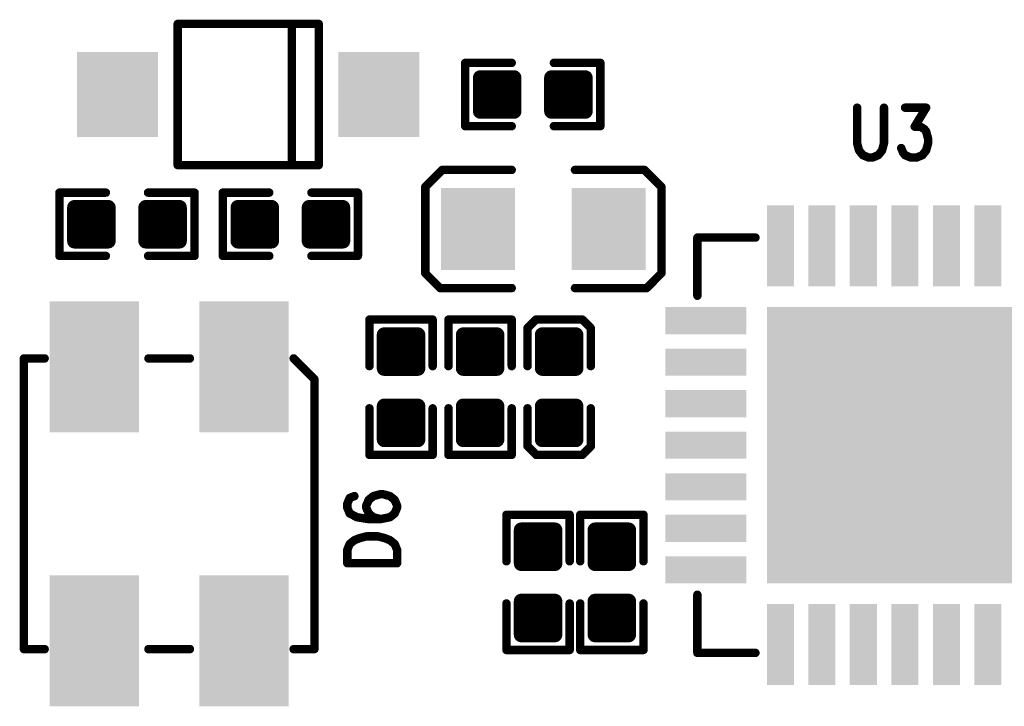
# Model space of a CAD drawing. Extents: x 17.6 to 58.9, y 21.2 to 90.7.
# Drawn here: x 29.8 to 41.6, y 42.5 to 50.8 of the extents above; entities that cross this region are included whole.
import ezdxf

# ---------------------------------------------------------------- set-up
doc = ezdxf.new("R2010")
doc.units = 0
doc.header["$MEASUREMENT"] = 0
doc.layers.get('0').update_dxf_attribs({"linetype": 'CONTINUOUS'})
doc.layers.add('SILKTOP_PHO', color=251, linetype='CONTINUOUS')

# ---------------------------------------------------------------- blocks, each defined once
blk = doc.blocks.new('ROUND_33')
at = {"const_width": 0.0508}
blk.add_lwpolyline([(-0.0254, 0, 1), (0.0254, 0, 1)], format="xyb", close=True, dxfattribs=at)
blk = doc.blocks.new('RECTANGLE_198')
blk.add_solid([(0.4445, 0.4953), (0.4445, -0.4953), (-0.4445, 0.4953), (-0.4445, -0.4953)])
blk = doc.blocks.new('RECTANGLE_200')
blk.add_solid([(0.163068, 0.48806), (0.163068, -0.48806), (-0.163068, 0.48806), (-0.163068, -0.48806)])
blk = doc.blocks.new('RECTANGLE_201')
blk.add_solid([(0.48806, 0.163068), (0.48806, -0.163068), (-0.48806, 0.163068), (-0.48806, -0.163068)])
blk = doc.blocks.new('SQUARE_202')
blk.add_solid([(1.663064, 1.663064), (1.663064, -1.663064), (-1.663064, 1.663064), (-1.663064, -1.663064)])
blk = doc.blocks.new('RECTANGLE_229')
blk.add_solid([(0.538098, 0.788162), (0.538098, -0.788162), (-0.538098, 0.788162), (-0.538098, -0.788162)])
blk = doc.blocks.new('RECTANGLE_250')
blk.add_solid([(0.48806, 0.51308), (0.48806, -0.51308), (-0.48806, 0.51308), (-0.48806, -0.51308)])
blk = doc.blocks.new('ROUND_158')
at = {"const_width": 0.0889}
blk.add_lwpolyline([(-0.04445, 0, 1), (0.04445, 0, 1)], format="xyb", close=True, dxfattribs=at)

msp = doc.modelspace()

# ---------------------------------------------------------------- linework, layer by layer
at = {"const_width": 0.1778}
for points in [[(35.308794, 49.6824), (35.308794, 50.0888)], [(35.308794, 50.0888), (35.715194, 50.0888)], [(35.3568, 49.6824), (35.3568, 50.0888)], [(35.5346, 49.6824), (35.5346, 50.0888)], [(35.7124, 49.6824), (35.7124, 50.0888)], [(35.715194, 50.0888), (35.715194, 49.6824)], [(36.166806, 49.6824), (36.166806, 50.0888)], [(36.166806, 50.0888), (36.573206, 50.0888)], [(36.2458, 49.6824), (36.2458, 50.0888)], [(36.4236, 49.6824), (36.4236, 50.0888)], [(36.573206, 50.0888), (36.573206, 49.6824)], [(35.308794, 49.9364), (35.715194, 49.9364)], [(36.166806, 49.9364), (36.573206, 49.9364)], [(35.308794, 49.7586), (35.715194, 49.7586)], [(36.166806, 49.7586), (36.573206, 49.7586)], [(35.715194, 49.6824), (35.308794, 49.6824)], [(36.573206, 49.6824), (36.166806, 49.6824)], [(30.419294, 48.1203), (30.419294, 48.5267)], [(30.419294, 48.5267), (30.825694, 48.5267)], [(30.419294, 48.514), (30.825694, 48.514)], [(30.5562, 48.1203), (30.5562, 48.5267)], [(30.734, 48.1203), (30.734, 48.5267)], [(30.825694, 48.5267), (30.825694, 48.1203)], [(31.277306, 48.1203), (31.277306, 48.5267)], [(31.277306, 48.5267), (31.683706, 48.5267)], [(31.277306, 48.514), (31.683706, 48.514)], [(31.4452, 48.1203), (31.4452, 48.5267)], [(31.623, 48.1203), (31.623, 48.5267)], [(31.683706, 48.5267), (31.683706, 48.1203)], [(32.387794, 48.1203), (32.387794, 48.5267)], [(32.387794, 48.5267), (32.794194, 48.5267)], [(32.387794, 48.514), (32.794194, 48.514)], [(32.512, 48.1203), (32.512, 48.5267)], [(32.6898, 48.1203), (32.6898, 48.5267)], [(32.794194, 48.5267), (32.794194, 48.1203)], [(33.245806, 48.1203), (33.245806, 48.5267)], [(33.245806, 48.5267), (33.652206, 48.5267)], [(33.245806, 48.514), (33.652206, 48.514)], [(33.401, 48.1203), (33.401, 48.5267)], [(33.5788, 48.1203), (33.5788, 48.5267)], [(33.652206, 48.5267), (33.652206, 48.1203)], [(30.419294, 48.3362), (30.825694, 48.3362)], [(31.277306, 48.3362), (31.683706, 48.3362)], [(32.387794, 48.3362), (32.794194, 48.3362)], [(33.245806, 48.3362), (33.652206, 48.3362)], [(30.419294, 48.1584), (30.825694, 48.1584)], [(30.825694, 48.1203), (30.419294, 48.1203)], [(31.277306, 48.1584), (31.683706, 48.1584)], [(31.683706, 48.1203), (31.277306, 48.1203)], [(32.387794, 48.1584), (32.794194, 48.1584)], [(32.794194, 48.1203), (32.387794, 48.1203)], [(33.245806, 48.1584), (33.652206, 48.1584)], [(33.652206, 48.1203), (33.245806, 48.1203)], [(34.1503, 46.587156), (34.1503, 46.993556)], [(34.1503, 46.993556), (34.5567, 46.993556)], [(34.1503, 46.9138), (34.5567, 46.9138)], [(34.29, 46.587156), (34.29, 46.993556)], [(34.4678, 46.587156), (34.4678, 46.993556)], [(34.5567, 46.993556), (34.5567, 46.587156)], [(35.1028, 46.587156), (35.1028, 46.993556)], [(35.1028, 46.993556), (35.5092, 46.993556)], [(35.1028, 46.9138), (35.5092, 46.9138)], [(35.179, 46.587156), (35.179, 46.993556)], [(35.3568, 46.587156), (35.3568, 46.993556)], [(35.5092, 46.993556), (35.5092, 46.587156)], [(36.0553, 46.587156), (36.0553, 46.993556)], [(36.0553, 46.993556), (36.4617, 46.993556)], [(36.0553, 46.9138), (36.4617, 46.9138)], [(36.068, 46.587156), (36.068, 46.993556)], [(36.2458, 46.587156), (36.2458, 46.993556)], [(36.4236, 46.587156), (36.4236, 46.993556)], [(36.4617, 46.993556), (36.4617, 46.587156)], [(34.1503, 46.736), (34.5567, 46.736)], [(35.1028, 46.736), (35.5092, 46.736)], [(36.0553, 46.736), (36.4617, 46.736)], [(34.5567, 46.587156), (34.1503, 46.587156)], [(35.5092, 46.587156), (35.1028, 46.587156)], [(36.4617, 46.587156), (36.0553, 46.587156)], [(34.1503, 45.729144), (34.1503, 46.135544)], [(34.1503, 46.135544), (34.5567, 46.135544)], [(34.29, 45.729144), (34.29, 46.135544)], [(34.4678, 45.729144), (34.4678, 46.135544)], [(34.5567, 46.135544), (34.5567, 45.729144)], [(35.1028, 45.729144), (35.1028, 46.135544)], [(35.1028, 46.135544), (35.5092, 46.135544)], [(35.179, 45.729144), (35.179, 46.135544)], [(35.3568, 45.729144), (35.3568, 46.135544)], [(35.5092, 46.135544), (35.5092, 45.729144)], [(36.0553, 45.729144), (36.0553, 46.135544)], [(36.0553, 46.135544), (36.4617, 46.135544)], [(36.068, 45.729144), (36.068, 46.135544)], [(36.2458, 45.729144), (36.2458, 46.135544)], [(36.4236, 45.729144), (36.4236, 46.135544)], [(36.4617, 46.135544), (36.4617, 45.729144)], [(34.1503, 46.0248), (34.5567, 46.0248)], [(35.1028, 46.0248), (35.5092, 46.0248)], [(36.0553, 46.0248), (36.4617, 46.0248)], [(34.1503, 45.847), (34.5567, 45.847)], [(35.1028, 45.847), (35.5092, 45.847)], [(36.0553, 45.847), (36.4617, 45.847)], [(34.5567, 45.729144), (34.1503, 45.729144)], [(35.5092, 45.729144), (35.1028, 45.729144)], [(36.4617, 45.729144), (36.0553, 45.729144)], [(35.8013, 44.237656), (35.8013, 44.644056)], [(35.8013, 44.644056), (36.2077, 44.644056)], [(35.8902, 44.237656), (35.8902, 44.644056)], [(36.068, 44.237656), (36.068, 44.644056)], [(36.2077, 44.644056), (36.2077, 44.237656)], [(36.6903, 44.237656), (36.6903, 44.644056)], [(36.6903, 44.644056), (37.0967, 44.644056)], [(36.7792, 44.237656), (36.7792, 44.644056)], [(36.957, 44.237656), (36.957, 44.644056)], [(37.0967, 44.644056), (37.0967, 44.237656)], [(35.8013, 44.6024), (36.2077, 44.6024)], [(36.6903, 44.6024), (37.0967, 44.6024)], [(35.8013, 44.4246), (36.2077, 44.4246)], [(36.6903, 44.4246), (37.0967, 44.4246)], [(35.8013, 44.2468), (36.2077, 44.2468)], [(36.2077, 44.237656), (35.8013, 44.237656)], [(36.6903, 44.2468), (37.0967, 44.2468)], [(37.0967, 44.237656), (36.6903, 44.237656)], [(35.8013, 43.379644), (35.8013, 43.786044)], [(35.8013, 43.786044), (36.2077, 43.786044)], [(35.8013, 43.7134), (36.2077, 43.7134)], [(35.8902, 43.379644), (35.8902, 43.786044)], [(36.068, 43.379644), (36.068, 43.786044)], [(36.2077, 43.786044), (36.2077, 43.379644)], [(36.6903, 43.379644), (36.6903, 43.786044)], [(36.6903, 43.786044), (37.0967, 43.786044)], [(36.6903, 43.7134), (37.0967, 43.7134)], [(36.7792, 43.379644), (36.7792, 43.786044)], [(36.957, 43.379644), (36.957, 43.786044)], [(37.0967, 43.786044), (37.0967, 43.379644)], [(35.8013, 43.5356), (36.2077, 43.5356)], [(36.6903, 43.5356), (37.0967, 43.5356)], [(36.2077, 43.379644), (35.8013, 43.379644)], [(37.0967, 43.379644), (36.6903, 43.379644)]]:
    msp.add_lwpolyline(points, dxfattribs=at)
at = {"layer": 'SILKTOP_PHO', "const_width": 0.1016}
for points in [[(31.662116, 49.035716), (31.662116, 50.735484)], [(31.662116, 50.735484), (33.361884, 50.735484)], [(33.037018, 49.035716), (33.037018, 50.735484)], [(33.361884, 50.735484), (33.361884, 49.035716)], [(35.687, 50.2666), (35.126676, 50.2666)], [(35.126676, 50.2666), (35.126676, 49.5046)], [(36.195, 50.2666), (36.755324, 50.2666)], [(36.755324, 50.2666), (36.755324, 49.5046)], [(39.849044, 49.72685), (39.849044, 49.298098)], [(40.172386, 49.298098), (40.172386, 49.72685)], [(40.426386, 49.72685), (40.680386, 49.72685)], [(40.680386, 49.72685), (40.541956, 49.49825)], [(35.126676, 49.5046), (35.687, 49.5046)], [(36.755324, 49.5046), (36.195, 49.5046)], [(40.541956, 49.49825), (40.611044, 49.49825)], [(40.611044, 49.49825), (40.657272, 49.469548)], [(40.657272, 49.469548), (40.680386, 49.4411)], [(40.680386, 49.4411), (40.7035, 49.355248)], [(40.7035, 49.355248), (40.7035, 49.298098)], [(39.849044, 49.298098), (39.872158, 49.2125)], [(39.872158, 49.2125), (39.918386, 49.15535)], [(40.103044, 49.15535), (40.149272, 49.2125)], [(40.149272, 49.2125), (40.172386, 49.298098)], [(40.403272, 49.183798), (40.380158, 49.240948)], [(40.426386, 49.15535), (40.403272, 49.183798)], [(40.680386, 49.2125), (40.634158, 49.15535)], [(40.7035, 49.298098), (40.680386, 49.2125)], [(39.918386, 49.15535), (39.987728, 49.126648)], [(39.987728, 49.126648), (40.033956, 49.126648)], [(40.033956, 49.126648), (40.103044, 49.15535)], [(40.495728, 49.126648), (40.426386, 49.15535)], [(40.56507, 49.126648), (40.495728, 49.126648)], [(40.634158, 49.15535), (40.56507, 49.126648)], [(33.361884, 49.035716), (31.662116, 49.035716)], [(34.6456, 48.77435), (34.8488, 48.97755)], [(34.8488, 48.97755), (35.687, 48.97755)], [(37.2872, 48.97755), (36.449, 48.97755)], [(37.4904, 48.77435), (37.2872, 48.97755)], [(34.6456, 47.73295), (34.6456, 48.77435)], [(37.4904, 47.73295), (37.4904, 48.77435)], [(30.237176, 47.9425), (30.237176, 48.7045)], [(30.237176, 48.7045), (30.7975, 48.7045)], [(31.865824, 48.7045), (31.3055, 48.7045)], [(31.865824, 47.9425), (31.865824, 48.7045)], [(32.766, 48.7045), (32.205676, 48.7045)], [(32.205676, 48.7045), (32.205676, 47.9425)], [(33.274, 48.7045), (33.834324, 48.7045)], [(33.834324, 48.7045), (33.834324, 47.9425)], [(38.624002, 48.162972), (37.923978, 48.162972)], [(37.923978, 48.162972), (37.923978, 47.462948)], [(30.7975, 47.9425), (30.237176, 47.9425)], [(31.3055, 47.9425), (31.865824, 47.9425)], [(32.205676, 47.9425), (32.766, 47.9425)], [(33.834324, 47.9425), (33.274, 47.9425)], [(34.8234, 47.55515), (34.6456, 47.73295)], [(37.3126, 47.55515), (37.4904, 47.73295)], [(35.687, 47.55515), (34.8234, 47.55515)], [(36.449, 47.55515), (37.3126, 47.55515)], [(33.9725, 46.61535), (33.9725, 47.175674)], [(33.9725, 47.175674), (34.7345, 47.175674)], [(34.7345, 47.175674), (34.7345, 46.61535)], [(35.687, 47.175674), (34.925, 47.175674)], [(34.925, 47.175674), (34.925, 46.61535)], [(35.687, 46.61535), (35.687, 47.175674)], [(35.9791, 47.175674), (35.8775, 47.074074)], [(36.5379, 47.175674), (35.9791, 47.175674)], [(36.6395, 47.074074), (36.5379, 47.175674)], [(35.8775, 47.074074), (35.8775, 46.61535)], [(36.6395, 46.61535), (36.6395, 47.074074)], [(29.80944, 43.20794), (29.80944, 46.70806)], [(29.80944, 46.70806), (30.059376, 46.70806)], [(31.309564, 46.70806), (31.809436, 46.70806)], [(33.059624, 46.70806), (33.30956, 46.458124)], [(33.30956, 46.458124), (33.30956, 43.20794)], [(33.9725, 46.10735), (33.9725, 45.547026)], [(34.7345, 45.547026), (34.7345, 46.10735)], [(34.925, 45.547026), (34.925, 46.10735)], [(35.687, 46.10735), (35.687, 45.547026)], [(35.8775, 45.651928), (35.8775, 46.10735)], [(36.6395, 46.10735), (36.6395, 45.648626)], [(35.982402, 45.547026), (35.8775, 45.651928)], [(36.6395, 45.648626), (36.538154, 45.547026)], [(33.9725, 45.547026), (34.7345, 45.547026)], [(35.687, 45.547026), (34.925, 45.547026)], [(36.538154, 45.547026), (35.982402, 45.547026)], [(33.791398, 45.050456), (33.734248, 45.027342)], [(34.019998, 45.050456), (33.962848, 45.004228)], [(34.10585, 45.07357), (34.019998, 45.050456)], [(34.134298, 45.07357), (34.10585, 45.07357)], [(34.22015, 45.050456), (34.134298, 45.07357)], [(34.2773, 45.004228), (34.22015, 45.050456)], [(33.734248, 45.027342), (33.7058, 44.958)], [(33.7058, 44.958), (33.7058, 44.911772)], [(33.962848, 45.004228), (33.9344, 44.934886)], [(33.9344, 44.934886), (33.9344, 44.911772)], [(34.305748, 44.934886), (34.2773, 45.004228)], [(34.305748, 44.911772), (34.305748, 44.934886)], [(33.7058, 44.911772), (33.734248, 44.84243)], [(33.734248, 44.84243), (33.8201, 44.796456)], [(33.8201, 44.796456), (33.962848, 44.773342)], [(33.9344, 44.911772), (33.962848, 44.84243)], [(33.962848, 44.84243), (34.019998, 44.796456)], [(34.019998, 44.796456), (34.10585, 44.773342)], [(34.10585, 44.773342), (34.22015, 44.796456)], [(34.22015, 44.796456), (34.2773, 44.84243)], [(34.2773, 44.84243), (34.305748, 44.911772)], [(36.3855, 44.826174), (35.6235, 44.826174)], [(35.6235, 44.826174), (35.6235, 44.26585)], [(36.3855, 44.26585), (36.3855, 44.826174)], [(37.2745, 44.826174), (36.5125, 44.826174)], [(36.5125, 44.826174), (36.5125, 44.26585)], [(37.2745, 44.26585), (37.2745, 44.826174)], [(33.962848, 44.773342), (34.10585, 44.773342)], [(33.848548, 44.542456), (33.9344, 44.56557)], [(33.9344, 44.56557), (34.077148, 44.56557)], [(34.077148, 44.56557), (34.163, 44.542456)], [(33.7058, 44.403772), (33.734248, 44.473114)], [(33.734248, 44.473114), (33.791398, 44.519342)], [(33.791398, 44.519342), (33.848548, 44.542456)], [(34.163, 44.542456), (34.22015, 44.519342)], [(34.22015, 44.519342), (34.2773, 44.473114)], [(34.2773, 44.473114), (34.305748, 44.403772)], [(33.7058, 44.242228), (33.7058, 44.403772)], [(34.305748, 44.403772), (34.305748, 44.242228)], [(33.7058, 44.242228), (34.305748, 44.242228)], [(37.923978, 43.162728), (37.923978, 43.862752)], [(35.6235, 43.197526), (35.6235, 43.75785)], [(36.3855, 43.75785), (36.3855, 43.197526)], [(36.5125, 43.197526), (36.5125, 43.75785)], [(37.2745, 43.75785), (37.2745, 43.197526)], [(30.059376, 43.20794), (29.80944, 43.20794)], [(31.309564, 43.20794), (31.809436, 43.20794)], [(33.30956, 43.20794), (33.059624, 43.20794)], [(36.3855, 43.197526), (35.6235, 43.197526)], [(37.2745, 43.197526), (36.5125, 43.197526)], [(38.624002, 43.162728), (37.923978, 43.162728)]]:
    msp.add_lwpolyline(points, dxfattribs=at)

# ---------------------------------------------------------------- block references
for name, p in [('RECTANGLE_250', (30.936946, 49.8856)), ('RECTANGLE_250', (34.087054, 49.8856)), ('ROUND_158', (35.308794, 50.0888)), ('ROUND_158', (35.3568, 50.0888)), ('ROUND_158', (35.5346, 50.0888)), ('ROUND_158', (35.7124, 50.0888)), ('ROUND_158', (35.715194, 50.0888)), ('ROUND_158', (36.166806, 50.0888)), ('ROUND_158', (36.2458, 50.0888)), ('ROUND_158', (36.4236, 50.0888)), ('ROUND_158', (36.573206, 50.0888)), ('ROUND_158', (35.308794, 49.9364)), ('ROUND_158', (35.715194, 49.9364)), ('ROUND_158', (36.166806, 49.9364)), ('ROUND_158', (36.573206, 49.9364)), ('ROUND_158', (35.308794, 49.7586)), ('ROUND_158', (35.715194, 49.7586)), ('ROUND_158', (36.166806, 49.7586)), ('ROUND_158', (36.573206, 49.7586)), ('ROUND_158', (35.308794, 49.6824)), ('ROUND_158', (35.308794, 49.6824)), ('ROUND_158', (35.3568, 49.6824)), ('ROUND_158', (35.5346, 49.6824)), ('ROUND_158', (35.7124, 49.6824)), ('ROUND_158', (35.715194, 49.6824)), ('ROUND_158', (36.166806, 49.6824)), ('ROUND_158', (36.166806, 49.6824)), ('ROUND_158', (36.2458, 49.6824)), ('ROUND_158', (36.4236, 49.6824)), ('ROUND_158', (36.573206, 49.6824)), ('RECTANGLE_198', (35.2806, 48.26635)), ('RECTANGLE_198', (36.8554, 48.26635)), ('ROUND_158', (30.419294, 48.5267)), ('ROUND_158', (30.419294, 48.514)), ('ROUND_158', (30.5562, 48.5267)), ('ROUND_158', (30.734, 48.5267)), ('ROUND_158', (30.825694, 48.5267)), ('ROUND_158', (30.825694, 48.514)), ('ROUND_158', (31.277306, 48.5267)), ('ROUND_158', (31.277306, 48.514)), ('ROUND_158', (31.4452, 48.5267)), ('ROUND_158', (31.623, 48.5267)), ('ROUND_158', (31.683706, 48.5267)), ('ROUND_158', (31.683706, 48.514)), ('ROUND_158', (32.387794, 48.5267)), ('ROUND_158', (32.387794, 48.514)), ('ROUND_158', (32.512, 48.5267)), ('ROUND_158', (32.6898, 48.5267)), ('ROUND_158', (32.794194, 48.5267)), ('ROUND_158', (32.794194, 48.514)), ('ROUND_158', (33.245806, 48.5267)), ('ROUND_158', (33.245806, 48.514)), ('ROUND_158', (33.401, 48.5267)), ('ROUND_158', (33.5788, 48.5267)), ('ROUND_158', (33.652206, 48.5267)), ('ROUND_158', (33.652206, 48.514)), ('RECTANGLE_200', (38.923976, 48.062896)), ('RECTANGLE_200', (39.424102, 48.062896)), ('RECTANGLE_200', (39.923974, 48.062896)), ('RECTANGLE_200', (40.4241, 48.062896)), ('RECTANGLE_200', (40.924226, 48.062896)), ('RECTANGLE_200', (41.424098, 48.062896)), ('ROUND_158', (30.419294, 48.3362)), ('ROUND_158', (30.825694, 48.3362)), ('ROUND_158', (31.277306, 48.3362)), ('ROUND_158', (31.683706, 48.3362)), ('ROUND_158', (32.387794, 48.3362)), ('ROUND_158', (32.794194, 48.3362)), ('ROUND_158', (33.245806, 48.3362)), ('ROUND_158', (33.652206, 48.3362)), ('ROUND_158', (30.419294, 48.1584)), ('ROUND_158', (30.419294, 48.1203)), ('ROUND_158', (30.419294, 48.1203)), ('ROUND_158', (30.5562, 48.1203)), ('ROUND_158', (30.734, 48.1203)), ('ROUND_158', (30.825694, 48.1584)), ('ROUND_158', (30.825694, 48.1203)), ('ROUND_158', (31.277306, 48.1584)), ('ROUND_158', (31.277306, 48.1203)), ('ROUND_158', (31.277306, 48.1203)), ('ROUND_158', (31.4452, 48.1203)), ('ROUND_158', (31.623, 48.1203)), ('ROUND_158', (31.683706, 48.1584)), ('ROUND_158', (31.683706, 48.1203)), ('ROUND_158', (32.387794, 48.1584)), ('ROUND_158', (32.387794, 48.1203)), ('ROUND_158', (32.387794, 48.1203)), ('ROUND_158', (32.512, 48.1203)), ('ROUND_158', (32.6898, 48.1203)), ('ROUND_158', (32.794194, 48.1584)), ('ROUND_158', (32.794194, 48.1203)), ('ROUND_158', (33.245806, 48.1584)), ('ROUND_158', (33.245806, 48.1203)), ('ROUND_158', (33.245806, 48.1203)), ('ROUND_158', (33.401, 48.1203)), ('ROUND_158', (33.5788, 48.1203)), ('ROUND_158', (33.652206, 48.1584)), ('ROUND_158', (33.652206, 48.1203)), ('RECTANGLE_229', (30.659578, 46.607984)), ('RECTANGLE_229', (32.459422, 46.607984)), ('RECTANGLE_201', (38.024054, 47.162974)), ('SQUARE_202', (40.4241, 45.66285)), ('ROUND_158', (34.1503, 46.993556)), ('ROUND_158', (34.1503, 46.9138)), ('ROUND_158', (34.29, 46.993556)), ('ROUND_158', (34.4678, 46.993556)), ('ROUND_158', (34.5567, 46.993556)), ('ROUND_158', (34.5567, 46.9138)), ('ROUND_158', (35.1028, 46.993556)), ('ROUND_158', (35.1028, 46.9138)), ('ROUND_158', (35.179, 46.993556)), ('ROUND_158', (35.3568, 46.993556)), ('ROUND_158', (35.5092, 46.993556)), ('ROUND_158', (35.5092, 46.9138)), ('ROUND_158', (36.0553, 46.993556)), ('ROUND_158', (36.0553, 46.9138)), ('ROUND_158', (36.068, 46.993556)), ('ROUND_158', (36.2458, 46.993556)), ('ROUND_158', (36.4236, 46.993556)), ('ROUND_158', (36.4617, 46.993556)), ('ROUND_158', (36.4617, 46.9138)), ('ROUND_158', (34.1503, 46.736)), ('ROUND_158', (34.5567, 46.736)), ('ROUND_158', (35.1028, 46.736)), ('ROUND_158', (35.5092, 46.736)), ('ROUND_158', (36.0553, 46.736)), ('ROUND_158', (36.4617, 46.736)), ('RECTANGLE_201', (38.024054, 46.662848)), ('ROUND_158', (34.1503, 46.587156)), ('ROUND_158', (34.1503, 46.587156)), ('ROUND_158', (34.29, 46.587156)), ('ROUND_158', (34.4678, 46.587156)), ('ROUND_158', (34.5567, 46.587156)), ('ROUND_158', (35.1028, 46.587156)), ('ROUND_158', (35.1028, 46.587156)), ('ROUND_158', (35.179, 46.587156)), ('ROUND_158', (35.3568, 46.587156)), ('ROUND_158', (35.5092, 46.587156)), ('ROUND_158', (36.0553, 46.587156)), ('ROUND_158', (36.0553, 46.587156)), ('ROUND_158', (36.068, 46.587156)), ('ROUND_158', (36.2458, 46.587156)), ('ROUND_158', (36.4236, 46.587156)), ('ROUND_158', (36.4617, 46.587156)), ('RECTANGLE_201', (38.024054, 46.162976)), ('ROUND_158', (34.1503, 46.135544)), ('ROUND_158', (34.29, 46.135544)), ('ROUND_158', (34.4678, 46.135544)), ('ROUND_158', (34.5567, 46.135544)), ('ROUND_158', (35.1028, 46.135544)), ('ROUND_158', (35.179, 46.135544)), ('ROUND_158', (35.3568, 46.135544)), ('ROUND_158', (35.5092, 46.135544)), ('ROUND_158', (36.0553, 46.135544)), ('ROUND_158', (36.068, 46.135544)), ('ROUND_158', (36.2458, 46.135544)), ('ROUND_158', (36.4236, 46.135544)), ('ROUND_158', (36.4617, 46.135544)), ('ROUND_158', (34.1503, 46.0248)), ('ROUND_158', (34.5567, 46.0248)), ('ROUND_158', (35.1028, 46.0248)), ('ROUND_158', (35.5092, 46.0248)), ('ROUND_158', (36.0553, 46.0248)), ('ROUND_158', (36.4617, 46.0248)), ('ROUND_158', (34.1503, 45.847)), ('ROUND_158', (34.5567, 45.847)), ('ROUND_158', (35.1028, 45.847)), ('ROUND_158', (35.5092, 45.847)), ('ROUND_158', (36.0553, 45.847)), ('ROUND_158', (36.4617, 45.847)), ('ROUND_158', (34.1503, 45.729144)), ('ROUND_158', (34.1503, 45.729144)), ('ROUND_158', (34.29, 45.729144)), ('ROUND_158', (34.4678, 45.729144)), ('ROUND_158', (34.5567, 45.729144)), ('ROUND_158', (35.1028, 45.729144)), ('ROUND_158', (35.1028, 45.729144)), ('ROUND_158', (35.179, 45.729144)), ('ROUND_158', (35.3568, 45.729144)), ('ROUND_158', (35.5092, 45.729144)), ('ROUND_158', (36.0553, 45.729144)), ('ROUND_158', (36.0553, 45.729144)), ('ROUND_158', (36.068, 45.729144)), ('ROUND_158', (36.2458, 45.729144)), ('ROUND_158', (36.4236, 45.729144)), ('ROUND_158', (36.4617, 45.729144)), ('RECTANGLE_201', (38.024054, 45.66285)), ('RECTANGLE_201', (38.024054, 45.162724)), ('ROUND_158', (35.8013, 44.644056)), ('ROUND_158', (35.8902, 44.644056)), ('ROUND_158', (36.068, 44.644056)), ('ROUND_158', (36.2077, 44.644056)), ('ROUND_158', (36.6903, 44.644056)), ('ROUND_158', (36.7792, 44.644056)), ('ROUND_158', (36.957, 44.644056)), ('ROUND_158', (37.0967, 44.644056)), ('RECTANGLE_201', (38.024054, 44.662852)), ('ROUND_158', (35.8013, 44.6024)), ('ROUND_158', (36.2077, 44.6024)), ('ROUND_158', (36.6903, 44.6024)), ('ROUND_158', (37.0967, 44.6024)), ('ROUND_158', (35.8013, 44.4246)), ('ROUND_158', (36.2077, 44.4246)), ('ROUND_158', (36.6903, 44.4246)), ('ROUND_158', (37.0967, 44.4246)), ('ROUND_158', (35.8013, 44.2468)), ('ROUND_158', (35.8013, 44.237656)), ('ROUND_158', (35.8013, 44.237656)), ('ROUND_158', (35.8902, 44.237656)), ('ROUND_158', (36.068, 44.237656)), ('ROUND_158', (36.2077, 44.2468)), ('ROUND_158', (36.2077, 44.237656)), ('ROUND_158', (36.6903, 44.2468)), ('ROUND_158', (36.6903, 44.237656)), ('ROUND_158', (36.6903, 44.237656)), ('ROUND_158', (36.7792, 44.237656)), ('ROUND_158', (36.957, 44.237656)), ('ROUND_158', (37.0967, 44.2468)), ('ROUND_158', (37.0967, 44.237656)), ('RECTANGLE_201', (38.024054, 44.162726)), ('RECTANGLE_229', (30.659578, 43.308016)), ('RECTANGLE_229', (32.459422, 43.308016)), ('ROUND_158', (35.8013, 43.786044)), ('ROUND_158', (35.8013, 43.7134)), ('ROUND_158', (35.8902, 43.786044)), ('ROUND_158', (36.068, 43.786044)), ('ROUND_158', (36.2077, 43.786044)), ('ROUND_158', (36.2077, 43.7134)), ('ROUND_158', (36.6903, 43.786044)), ('ROUND_158', (36.6903, 43.7134)), ('ROUND_158', (36.7792, 43.786044)), ('ROUND_158', (36.957, 43.786044)), ('ROUND_158', (37.0967, 43.786044)), ('ROUND_158', (37.0967, 43.7134)), ('RECTANGLE_200', (38.923976, 43.262804)), ('RECTANGLE_200', (39.424102, 43.262804)), ('RECTANGLE_200', (39.923974, 43.262804)), ('RECTANGLE_200', (40.4241, 43.262804)), ('RECTANGLE_200', (40.924226, 43.262804)), ('RECTANGLE_200', (41.424098, 43.262804)), ('ROUND_158', (35.8013, 43.5356)), ('ROUND_158', (36.2077, 43.5356)), ('ROUND_158', (36.6903, 43.5356)), ('ROUND_158', (37.0967, 43.5356)), ('ROUND_158', (35.8013, 43.379644)), ('ROUND_158', (35.8013, 43.379644)), ('ROUND_158', (35.8902, 43.379644)), ('ROUND_158', (36.068, 43.379644)), ('ROUND_158', (36.2077, 43.379644)), ('ROUND_158', (36.6903, 43.379644)), ('ROUND_158', (36.6903, 43.379644)), ('ROUND_158', (36.7792, 43.379644)), ('ROUND_158', (36.957, 43.379644)), ('ROUND_158', (37.0967, 43.379644))]:
    msp.add_blockref(name, p)
at = {"layer": 'SILKTOP_PHO'}
for p in [(31.662116, 50.735484), (33.037018, 50.735484), (33.361884, 50.735484), (35.126676, 50.2666), (35.687, 50.2666), (36.195, 50.2666), (36.755324, 50.2666), (39.849044, 49.72685), (40.172386, 49.72685), (40.426386, 49.72685), (40.680386, 49.72685), (35.126676, 49.5046), (35.687, 49.5046), (36.195, 49.5046), (36.755324, 49.5046), (40.541956, 49.49825), (40.611044, 49.49825), (40.657272, 49.469548), (40.680386, 49.4411), (40.7035, 49.355248), (39.849044, 49.298098), (39.872158, 49.2125), (40.149272, 49.2125), (40.172386, 49.298098), (40.380158, 49.240948), (40.403272, 49.183798), (40.680386, 49.2125), (40.7035, 49.298098), (39.918386, 49.15535), (39.987728, 49.126648), (40.033956, 49.126648), (40.103044, 49.15535), (40.426386, 49.15535), (40.495728, 49.126648), (40.56507, 49.126648), (40.634158, 49.15535), (31.662116, 49.035716), (33.037018, 49.035716), (33.361884, 49.035716), (33.361884, 49.035716), (34.8488, 48.97755), (35.687, 48.97755), (36.449, 48.97755), (37.2872, 48.97755), (34.6456, 48.77435), (37.4904, 48.77435), (30.237176, 48.7045), (30.7975, 48.7045), (31.3055, 48.7045), (31.865824, 48.7045), (32.205676, 48.7045), (32.766, 48.7045), (33.274, 48.7045), (33.834324, 48.7045), (37.923978, 48.162972), (38.624002, 48.162972), (30.237176, 47.9425), (30.7975, 47.9425), (31.3055, 47.9425), (31.865824, 47.9425), (32.205676, 47.9425), (32.766, 47.9425), (33.274, 47.9425), (33.834324, 47.9425), (34.6456, 47.73295), (37.4904, 47.73295), (34.8234, 47.55515), (35.687, 47.55515), (36.449, 47.55515), (37.3126, 47.55515), (37.923978, 47.462948), (33.9725, 47.175674), (34.7345, 47.175674), (34.925, 47.175674), (35.687, 47.175674), (35.9791, 47.175674), (36.5379, 47.175674), (35.8775, 47.074074), (36.6395, 47.074074), (29.80944, 46.70806), (29.80944, 46.70806), (30.059376, 46.70806), (31.309564, 46.70806), (31.809436, 46.70806), (33.059624, 46.70806), (33.9725, 46.61535), (34.7345, 46.61535), (34.925, 46.61535), (35.687, 46.61535), (35.8775, 46.61535), (36.6395, 46.61535), (33.30956, 46.458124), (33.9725, 46.10735), (34.7345, 46.10735), (34.925, 46.10735), (35.687, 46.10735), (35.8775, 46.10735), (36.6395, 46.10735), (35.8775, 45.651928), (36.6395, 45.648626), (33.9725, 45.547026), (34.7345, 45.547026), (34.925, 45.547026), (35.687, 45.547026), (35.982402, 45.547026), (36.538154, 45.547026), (33.791398, 45.050456), (34.019998, 45.050456), (34.019998, 45.050456), (34.10585, 45.07357), (34.134298, 45.07357), (34.134298, 45.07357), (34.22015, 45.050456), (33.7058, 44.958), (33.734248, 45.027342), (33.734248, 45.027342), (33.9344, 44.934886), (33.962848, 45.004228), (33.962848, 45.004228), (34.2773, 45.004228), (34.305748, 44.934886), (34.305748, 44.934886), (33.7058, 44.911772), (33.734248, 44.84243), (33.734248, 44.84243), (33.8201, 44.796456), (33.9344, 44.911772), (33.962848, 44.84243), (33.962848, 44.84243), (34.019998, 44.796456), (34.019998, 44.796456), (34.22015, 44.796456), (34.2773, 44.84243), (34.305748, 44.911772), (34.305748, 44.911772), (35.6235, 44.826174), (36.3855, 44.826174), (36.5125, 44.826174), (37.2745, 44.826174), (33.962848, 44.773342), (33.962848, 44.773342), (34.10585, 44.773342), (34.10585, 44.773342), (33.9344, 44.56557), (34.077148, 44.56557), (34.077148, 44.56557), (33.734248, 44.473114), (33.734248, 44.473114), (33.791398, 44.519342), (33.791398, 44.519342), (33.848548, 44.542456), (33.848548, 44.542456), (34.163, 44.542456), (34.22015, 44.519342), (34.2773, 44.473114), (33.7058, 44.403772), (34.305748, 44.403772), (34.305748, 44.403772), (33.7058, 44.242228), (33.7058, 44.242228), (34.305748, 44.242228), (34.305748, 44.242228), (35.6235, 44.26585), (36.3855, 44.26585), (36.5125, 44.26585), (37.2745, 44.26585), (37.923978, 43.862752), (35.6235, 43.75785), (36.3855, 43.75785), (36.5125, 43.75785), (37.2745, 43.75785), (29.80944, 43.20794), (29.80944, 43.20794), (30.059376, 43.20794), (31.309564, 43.20794), (31.809436, 43.20794), (33.059624, 43.20794), (33.30956, 43.20794), (33.30956, 43.20794), (35.6235, 43.197526), (36.3855, 43.197526), (36.5125, 43.197526), (37.2745, 43.197526), (37.923978, 43.162728), (38.624002, 43.162728)]:
    msp.add_blockref('ROUND_33', p, dxfattribs=at)

doc.saveas('drawing.dxf')
